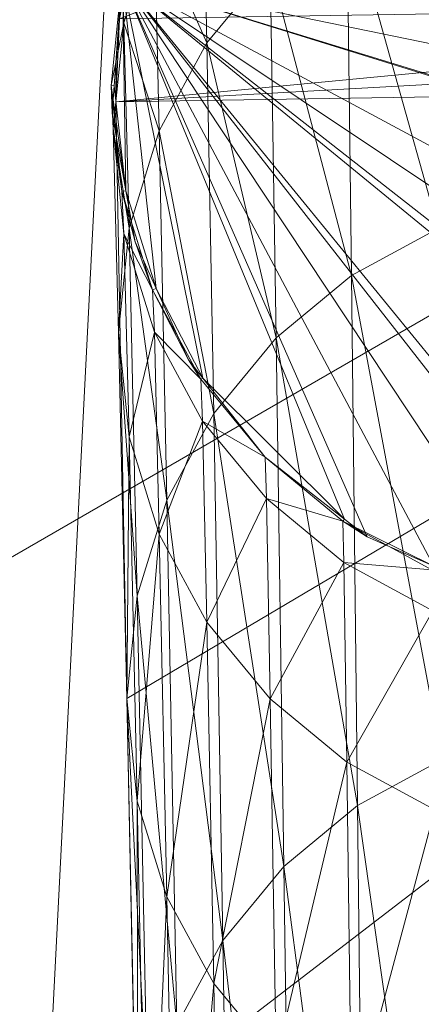
# Model space of a CAD drawing. Units: metres. Extents: x 2.939 to 3.552, y 1.165 to 1.778.
# Drawn here: x 3.229 to 3.239, y 1.426 to 1.452 of the extents above; entities that cross this region are included whole.
import ezdxf
from ezdxf.lldxf.tags import DXFTag

# ---------------------------------------------------------------- set-up
doc = ezdxf.new("R2010")
doc.units = ezdxf.units.M
doc.header["$MEASUREMENT"] = 0
doc.layers.add('Mobilier 2D', color=7, linetype='Continuous')
doc.layers.add('Mobilier 3D', color=7, linetype='Continuous')
tags = doc.linetypes.add('HIDDEN2', pattern=[0.1875, 0.125, -0.0625]).pattern_tags.tags
tags[6:7] = [DXFTag(74, 4), DXFTag(75, 0), DXFTag(340, '0'), DXFTag(46, 1.0), DXFTag(50, 0.0), DXFTag(44, 0.0), DXFTag(45, 0.0)]
tags[4:5] = [DXFTag(74, 4), DXFTag(75, 0), DXFTag(340, '0'), DXFTag(46, 1.0), DXFTag(50, 0.0), DXFTag(44, 0.0), DXFTag(45, 0.0)]

# ---------------------------------------------------------------- blocks, each defined once
blk = doc.blocks.new('thot')
at = {"layer": 'Mobilier 2D', "color": 8, "linetype": 'Continuous', "lineweight": 0, "extrusion": (0, 0, -1)}
blk.add_arc((-0.000364, 0.001567), 0.274052, 229.43673, 229.43614, dxfattribs=at)
at = {"layer": 'Mobilier 2D', "color": 8, "linetype": 'HIDDEN2', "lineweight": 0, "extrusion": (0, 0, -1)}
blk.add_arc((-0.000509, 0.000629), 0.26, 209.03233, 209.03174, dxfattribs=at)
at = {"layer": 'Mobilier 2D', "color": 8, "linetype": 'HIDDEN2', "lineweight": 0}
mesh = blk.add_polyface(dxfattribs=at)
corners = [(0.013481, -0.016065), (0.008902, -0.008637), (0.010478, -0.010195), (-0.006685, -0.007015), (-0.005688, -0.006529), (-0.004655, -0.006124), (-0.006525, -0.223076), (0.006233, -0.223076), (0.005293, -0.224215), (0.007574, -0.219338), (-0.007684, -0.220325), (-0.008358, -0.217445), (-0.013928, -0.017584), (0.013695, -0.017153), (0.008026, -0.007956), (0.005114, -0.006361), (0.007099, -0.007348), (-0.013737, -0.035699), (-0.014026, -0.019798), (0.013862, -0.019363), (-0.000304, -0.005357), (0.001908, -0.005498), (0.002999, -0.0057), (-0.013748, -0.016489), (-0.013481, -0.015413), (-0.010495, -0.181809), (0.010203, -0.181809), (-0.009778, -0.19628), (-0.00251, -0.005567), (0.00957, -0.19711), (-0.009204, -0.20848), (-0.012599, -0.08766), (-0.013084, -0.067388), (0.008912, -0.20848), (0.010806, -0.162743), (-0.000146, -0.226469), (-0.00314, -0.225864), (-0.004447, -0.225154), (-0.008548, -0.008215), (-0.010929, -0.010529), (-0.010198, -0.009695), (-0.009403, -0.008922), (-0.011592, -0.011418), (-0.012182, -0.012357), (0.013823, -0.018255), (0.002848, -0.225864), (0.001404, -0.226313), (0.004155, -0.225154), (-0.001411, -0.005418), (0.000805, -0.005383), (-0.012696, -0.01334), (-0.01313, -0.014361), (0.013181, -0.014997), (0.011787, -0.011983), (0.012797, -0.013957), (-0.007235, -0.221769), (-0.005585, -0.224215), (0.011168, -0.011063), (-0.012126, -0.112808), (0.009721, -0.009385), (0.006126, -0.006815), (-0.011041, -0.161624), (-0.011605, -0.138898), (0.00407, -0.005988), (-0.001696, -0.226313), (-0.007641, -0.007578), (-0.003594, -0.005803), (0.012331, -0.01295), (-0.014021, -0.018689)]
mesh.append_faces([[corners[k] for k in face] for face in [(38, 40, 41), (35, 45, 46), (20, 28, 48)]], dxfattribs={"vtx0": -1, "color": 8})
mesh.append_faces([[corners[k] for k in face] for face in [(14, 15, 16), (25, 26, 27), (42, 24, 43), (17, 19, 32), (52, 53, 54), (29, 27, 26), (9, 11, 33), (0, 53, 52), (62, 34, 61)]], dxfattribs={"vtx0": -1, "vtx1": -1, "color": 8})
mesh.append_faces([[corners[k] for k in face] for face in [(0, 1, 2), (12, 1, 13), (6, 10, 7), (3, 5, 28), (38, 1, 24), (38, 3, 28), (38, 24, 39), (0, 2, 53), (1, 22, 15), (20, 22, 1), (35, 56, 8), (38, 28, 20), (12, 24, 1), (38, 20, 1), (12, 13, 18)]], dxfattribs={"vtx0": -1, "vtx1": -1, "vtx2": -1, "color": 8})
mesh.append_faces([[corners[k] for k in face] for face in [(6, 7, 8), (9, 10, 11), (20, 21, 22), (29, 30, 27), (33, 11, 30), (31, 19, 34), (35, 36, 37), (38, 39, 40), (18, 44, 19), (35, 8, 47), (35, 37, 56), (25, 34, 26), (35, 47, 45)]], dxfattribs={"vtx0": -1, "vtx2": -1, "color": 8})
mesh.append_faces([[corners[k] for k in face] for face in [(17, 18, 19), (31, 32, 19), (13, 44, 18), (14, 1, 15), (50, 43, 24), (42, 39, 24), (58, 31, 34), (9, 7, 10), (25, 61, 34), (62, 58, 34), (0, 13, 1), (56, 6, 8), (29, 33, 30)]], dxfattribs={"vtx1": -1, "vtx2": -1, "color": 8})
mesh.append_faces([[corners[k] for k in face] for face in [(3, 4, 5), (12, 23, 24), (20, 49, 21), (24, 51, 50), (6, 55, 10), (2, 57, 53), (1, 59, 2), (15, 60, 16), (22, 63, 15), (35, 64, 36), (38, 65, 3), (5, 66, 28), (53, 67, 54), (18, 68, 12)]], dxfattribs={"vtx2": -1, "color": 8})
at = {"layer": 'Mobilier 3D', "color": 13, "linetype": 'Continuous', "lineweight": 0}
mesh = blk.add_polyface(dxfattribs=at)
corners = [(-0.027312, -0.27296, 0.5), (0.000509, 0.275629, 0.5), (-0.054848, 0.27, 0.5)]
mesh.append_faces([[corners[k] for k in face] for face in [(0, 1, 2)]], dxfattribs={"color": 13})
mesh = blk.add_polyface(dxfattribs=at)
corners = [(-0.027312, -0.27296, 0.5), (0.000509, -0.274371, 0.5), (0.000509, 0.275629, 0.5)]
mesh.append_faces([[corners[k] for k in face] for face in [(0, 1, 2)]], dxfattribs={"color": 13})
mesh = blk.add_polyface(dxfattribs=at)
corners = [(0.073436, 0.02017, 0.487), (-0.072418, -0.018912, 0.487), (-0.074991, 0.000629, 0.487)]
mesh.append_faces([[corners[k] for k in face] for face in [(0, 1, 2)]], dxfattribs={"color": 13})
mesh = blk.add_polyface(dxfattribs=at)
corners = [(-0.052878, -0.052758, 0.487), (-0.072418, -0.018912, 0.487), (0.073436, 0.02017, 0.487)]
mesh.append_faces([[corners[k] for k in face] for face in [(0, 1, 2)]], dxfattribs={"color": 13})
mesh = blk.add_polyface(dxfattribs=at)
corners = [(-0.052878, -0.052758, 0.487), (0.073436, 0.02017, 0.487), (-0.037241, -0.064756, 0.487)]
mesh.append_faces([[corners[k] for k in face] for face in [(0, 1, 2)]], dxfattribs={"color": 13})
mesh = blk.add_polyface(dxfattribs=at)
corners = [(-0.037241, -0.064756, 0.487), (0.073436, 0.02017, 0.487), (-0.019032, -0.072298, 0.487)]
mesh.append_faces([[corners[k] for k in face] for face in [(0, 1, 2)]], dxfattribs={"color": 13})
mesh = blk.add_polyface(dxfattribs=at)
corners = [(-0.019032, -0.072298, 0.487), (0.073436, 0.02017, 0.487), (0.000509, -0.074871, 0.487)]
mesh.append_faces([[corners[k] for k in face] for face in [(0, 1, 2)]], dxfattribs={"color": 13})
mesh = blk.add_polyface(dxfattribs=at)
corners = [(-0.011597, -0.018226, 0.380656), (-0.013001, -0.015079, 0.414198), (-0.011714, -0.012709, 0.414198)]
mesh.append_faces([[corners[k] for k in face] for face in [(0, 1, 2)]], dxfattribs={"color": 13})
mesh = blk.add_polyface(dxfattribs=at)
corners = [(-0.00991, -0.016182, 0.380656), (-0.011597, -0.018226, 0.380656), (-0.011714, -0.012709, 0.414198)]
mesh.append_faces([[corners[k] for k in face] for face in [(0, 1, 2)]], dxfattribs={"color": 13})
mesh = blk.add_polyface(dxfattribs=at)
corners = [(-0.005434, -0.023177, 0.34831), (-0.007866, -0.014495, 0.380656), (-0.00552, -0.013221, 0.380656)]
mesh.append_faces([[corners[k] for k in face] for face in [(0, 1, 2)]], dxfattribs={"color": 13})
mesh = blk.add_polyface(dxfattribs=at)
corners = [(-0.007743, -0.024431, 0.34831), (-0.00991, -0.016182, 0.380656), (-0.007866, -0.014495, 0.380656)]
mesh.append_faces([[corners[k] for k in face] for face in [(0, 1, 2)]], dxfattribs={"color": 13})
mesh = blk.add_polyface(dxfattribs=at)
corners = [(-0.005434, -0.023177, 0.34831), (-0.007743, -0.024431, 0.34831), (-0.007866, -0.014495, 0.380656)]
mesh.append_faces([[corners[k] for k in face] for face in [(0, 1, 2)]], dxfattribs={"color": 13})
mesh = blk.add_polyface(dxfattribs=at)
corners = [(-0.013001, -0.015079, 0.414198), (-0.013814, -0.017697, 0.414198), (-0.013869, -0.016541, 0.448523)]
mesh.append_faces([[corners[k] for k in face] for face in [(0, 1, 2)]], dxfattribs={"color": 13})
mesh = blk.add_polyface(dxfattribs=at)
corners = [(-0.012871, -0.020572, 0.380656), (-0.013814, -0.017697, 0.414198), (-0.013001, -0.015079, 0.414198)]
mesh.append_faces([[corners[k] for k in face] for face in [(0, 1, 2)]], dxfattribs={"color": 13})
mesh = blk.add_polyface(dxfattribs=at)
corners = [(-0.011597, -0.018226, 0.380656), (-0.012871, -0.020572, 0.380656), (-0.013001, -0.015079, 0.414198)]
mesh.append_faces([[corners[k] for k in face] for face in [(0, 1, 2)]], dxfattribs={"color": 13})
mesh = blk.add_polyface(dxfattribs=at)
corners = [(-0.009754, -0.026091, 0.34831), (-0.011597, -0.018226, 0.380656), (-0.00991, -0.016182, 0.380656)]
mesh.append_faces([[corners[k] for k in face] for face in [(0, 1, 2)]], dxfattribs={"color": 13})
mesh = blk.add_polyface(dxfattribs=at)
corners = [(-0.007743, -0.024431, 0.34831), (-0.009754, -0.026091, 0.34831), (-0.00991, -0.016182, 0.380656)]
mesh.append_faces([[corners[k] for k in face] for face in [(0, 1, 2)]], dxfattribs={"color": 13})
mesh = blk.add_polyface(dxfattribs=at)
corners = [(-0.013814, -0.017697, 0.414198), (-0.014154, -0.019363, 0.448523), (-0.013869, -0.016541, 0.448523)]
mesh.append_faces([[corners[k] for k in face] for face in [(0, 1, 2)]], dxfattribs={"color": 13})
mesh = blk.add_polyface(dxfattribs=at)
corners = [(-0.013869, -0.016541, 0.448523), (-0.014154, -0.019363, 0.448523), (-0.014074, -0.019376, 0.483)]
mesh.append_faces([[corners[k] for k in face] for face in [(0, 1, 2)]], dxfattribs={"color": 13})
mesh = blk.add_polyface(dxfattribs=at)
corners = [(-0.013869, -0.016541, 0.448523), (-0.014074, -0.019376, 0.483), (-0.01388, -0.016639, 0.483)]
mesh.append_faces([[corners[k] for k in face] for face in [(0, 1, 2)]], dxfattribs={"color": 13})
mesh = blk.add_polyface(dxfattribs=at)
corners = [(-0.014074, -0.019376, 0.483), (-0.013759, -0.022173, 0.483), (-0.013852, -0.016554, 0.483)]
mesh.append_faces([[corners[k] for k in face] for face in [(0, 1, 2)]], dxfattribs={"color": 13})
mesh = blk.add_polyface(dxfattribs=at)
corners = [(-0.014074, -0.019376, 0.483), (-0.013852, -0.016554, 0.483), (-0.01388, -0.016639, 0.483)]
mesh.append_faces([[corners[k] for k in face] for face in [(0, 1, 2)]], dxfattribs={"color": 13})
mesh = blk.add_polyface(dxfattribs=at)
corners = [(0.009682, -0.029203, 0.483), (0.012742, -0.024812, 0.483), (-0.013852, -0.016554, 0.483)]
mesh.append_faces([[corners[k] for k in face] for face in [(0, 1, 2)]], dxfattribs={"color": 13})
mesh = blk.add_polyface(dxfattribs=at)
corners = [(0.013495, -0.022171, 0.483), (0.013854, -0.019371, 0.483), (-0.013852, -0.016554, 0.483)]
mesh.append_faces([[corners[k] for k in face] for face in [(0, 1, 2)]], dxfattribs={"color": 13})
mesh = blk.add_polyface(dxfattribs=at)
corners = [(0.013495, -0.022171, 0.483), (-0.013852, -0.016554, 0.483), (0.012788, -0.024729, 0.483)]
mesh.append_faces([[corners[k] for k in face] for face in [(0, 1, 2)]], dxfattribs={"color": 13})
mesh = blk.add_polyface(dxfattribs=at)
corners = [(0.012788, -0.024729, 0.483), (-0.013852, -0.016554, 0.483), (0.012742, -0.024812, 0.483)]
mesh.append_faces([[corners[k] for k in face] for face in [(0, 1, 2)]], dxfattribs={"color": 13})
mesh = blk.add_polyface(dxfattribs=at)
corners = [(-0.00015, -0.033317, 0.483), (0.00528, -0.032207, 0.483), (-0.013852, -0.016554, 0.483)]
mesh.append_faces([[corners[k] for k in face] for face in [(0, 1, 2)]], dxfattribs={"color": 13})
mesh = blk.add_polyface(dxfattribs=at)
corners = [(-0.00015, -0.033317, 0.483), (-0.013852, -0.016554, 0.483), (-0.000711, -0.03336, 0.483)]
mesh.append_faces([[corners[k] for k in face] for face in [(0, 1, 2)]], dxfattribs={"color": 13})
mesh = blk.add_polyface(dxfattribs=at)
corners = [(-0.000711, -0.03336, 0.483), (-0.013852, -0.016554, 0.483), (-0.00295, -0.032988, 0.483)]
mesh.append_faces([[corners[k] for k in face] for face in [(0, 1, 2)]], dxfattribs={"color": 13})
mesh = blk.add_polyface(dxfattribs=at)
corners = [(0.007624, -0.030893, 0.483), (0.009682, -0.029203, 0.483), (-0.013852, -0.016554, 0.483)]
mesh.append_faces([[corners[k] for k in face] for face in [(0, 1, 2)]], dxfattribs={"color": 13})
mesh = blk.add_polyface(dxfattribs=at)
corners = [(0.007624, -0.030893, 0.483), (-0.013852, -0.016554, 0.483), (0.005889, -0.032004, 0.483)]
mesh.append_faces([[corners[k] for k in face] for face in [(0, 1, 2)]], dxfattribs={"color": 13})
mesh = blk.add_polyface(dxfattribs=at)
corners = [(0.005889, -0.032004, 0.483), (-0.013852, -0.016554, 0.483), (0.00528, -0.032207, 0.483)]
mesh.append_faces([[corners[k] for k in face] for face in [(0, 1, 2)]], dxfattribs={"color": 13})
mesh = blk.add_polyface(dxfattribs=at)
corners = [(0.013854, -0.019371, 0.483), (0.013506, -0.016559, 0.483), (-0.013852, -0.016554, 0.483)]
mesh.append_faces([[corners[k] for k in face] for face in [(0, 1, 2)]], dxfattribs={"color": 13})
mesh = blk.add_polyface(dxfattribs=at)
corners = [(-0.00555, -0.032172, 0.483), (-0.00295, -0.032988, 0.483), (-0.013852, -0.016554, 0.483)]
mesh.append_faces([[corners[k] for k in face] for face in [(0, 1, 2)]], dxfattribs={"color": 13})
mesh = blk.add_polyface(dxfattribs=at)
corners = [(-0.00555, -0.032172, 0.483), (-0.013852, -0.016554, 0.483), (-0.007321, -0.031395, 0.483)]
mesh.append_faces([[corners[k] for k in face] for face in [(0, 1, 2)]], dxfattribs={"color": 13})
mesh = blk.add_polyface(dxfattribs=at)
corners = [(-0.007321, -0.031395, 0.483), (-0.013852, -0.016554, 0.483), (-0.007927, -0.030922, 0.483)]
mesh.append_faces([[corners[k] for k in face] for face in [(0, 1, 2)]], dxfattribs={"color": 13})
mesh = blk.add_polyface(dxfattribs=at)
corners = [(-0.011709, -0.027161, 0.483), (-0.007927, -0.030922, 0.483), (-0.013852, -0.016554, 0.483)]
mesh.append_faces([[corners[k] for k in face] for face in [(0, 1, 2)]], dxfattribs={"color": 13})
mesh = blk.add_polyface(dxfattribs=at)
corners = [(-0.011709, -0.027161, 0.483), (-0.013852, -0.016554, 0.483), (-0.012951, -0.024776, 0.483)]
mesh.append_faces([[corners[k] for k in face] for face in [(0, 1, 2)]], dxfattribs={"color": 13})
mesh = blk.add_polyface(dxfattribs=at)
corners = [(-0.012951, -0.024776, 0.483), (-0.013852, -0.016554, 0.483), (-0.013759, -0.022173, 0.483)]
mesh.append_faces([[corners[k] for k in face] for face in [(0, 1, 2)]], dxfattribs={"color": 13})
mesh = blk.add_polyface(dxfattribs=at)
corners = [(-0.013814, -0.017697, 0.414198), (-0.014098, -0.020507, 0.414198), (-0.014154, -0.019363, 0.448523)]
mesh.append_faces([[corners[k] for k in face] for face in [(0, 1, 2)]], dxfattribs={"color": 13})
mesh = blk.add_polyface(dxfattribs=at)
corners = [(-0.013676, -0.023164, 0.380656), (-0.014098, -0.020507, 0.414198), (-0.013814, -0.017697, 0.414198)]
mesh.append_faces([[corners[k] for k in face] for face in [(0, 1, 2)]], dxfattribs={"color": 13})
mesh = blk.add_polyface(dxfattribs=at)
corners = [(-0.012871, -0.020572, 0.380656), (-0.013676, -0.023164, 0.380656), (-0.013814, -0.017697, 0.414198)]
mesh.append_faces([[corners[k] for k in face] for face in [(0, 1, 2)]], dxfattribs={"color": 13})
mesh = blk.add_polyface(dxfattribs=at)
corners = [(-0.011414, -0.028103, 0.34831), (-0.012871, -0.020572, 0.380656), (-0.011597, -0.018226, 0.380656)]
mesh.append_faces([[corners[k] for k in face] for face in [(0, 1, 2)]], dxfattribs={"color": 13})
mesh = blk.add_polyface(dxfattribs=at)
corners = [(-0.009754, -0.026091, 0.34831), (-0.011414, -0.028103, 0.34831), (-0.011597, -0.018226, 0.380656)]
mesh.append_faces([[corners[k] for k in face] for face in [(0, 1, 2)]], dxfattribs={"color": 13})
mesh = blk.add_polyface(dxfattribs=at)
corners = [(-0.014127, -0.020113, 0.483), (-0.014074, -0.019376, 0.483), (-0.014154, -0.019363, 0.448523)]
mesh.append_faces([[corners[k] for k in face] for face in [(0, 1, 2)]], dxfattribs={"color": 13})
mesh = blk.add_polyface(dxfattribs=at)
corners = [(-0.014098, -0.020507, 0.414198), (-0.013869, -0.022185, 0.448523), (-0.014154, -0.019363, 0.448523)]
mesh.append_faces([[corners[k] for k in face] for face in [(0, 1, 2)]], dxfattribs={"color": 13})
mesh = blk.add_polyface(dxfattribs=at)
corners = [(-0.014154, -0.019363, 0.448523), (-0.013869, -0.022185, 0.448523), (-0.013759, -0.022173, 0.483)]
mesh.append_faces([[corners[k] for k in face] for face in [(0, 1, 2)]], dxfattribs={"color": 13})
mesh = blk.add_polyface(dxfattribs=at)
corners = [(-0.014154, -0.019363, 0.448523), (-0.013759, -0.022173, 0.483), (-0.014127, -0.020113, 0.483)]
mesh.append_faces([[corners[k] for k in face] for face in [(0, 1, 2)]], dxfattribs={"color": 13})
mesh = blk.add_polyface(dxfattribs=at)
corners = [(-0.014127, -0.020113, 0.483), (-0.013759, -0.022173, 0.483), (-0.014074, -0.019376, 0.483)]
mesh.append_faces([[corners[k] for k in face] for face in [(0, 1, 2)]], dxfattribs={"color": 13})
mesh = blk.add_polyface(dxfattribs=at)
corners = [(-0.013957, -0.025946, 0.380656), (-0.013814, -0.023318, 0.414198), (-0.014098, -0.020507, 0.414198)]
mesh.append_faces([[corners[k] for k in face] for face in [(0, 1, 2)]], dxfattribs={"color": 13})
mesh = blk.add_polyface(dxfattribs=at)
corners = [(-0.014098, -0.020507, 0.414198), (-0.013814, -0.023318, 0.414198), (-0.013869, -0.022185, 0.448523)]
mesh.append_faces([[corners[k] for k in face] for face in [(0, 1, 2)]], dxfattribs={"color": 13})
mesh = blk.add_polyface(dxfattribs=at)
corners = [(-0.013676, -0.023164, 0.380656), (-0.013957, -0.025946, 0.380656), (-0.014098, -0.020507, 0.414198)]
mesh.append_faces([[corners[k] for k in face] for face in [(0, 1, 2)]], dxfattribs={"color": 13})
mesh = blk.add_polyface(dxfattribs=at)
corners = [(-0.012668, -0.030411, 0.34831), (-0.013676, -0.023164, 0.380656), (-0.012871, -0.020572, 0.380656)]
mesh.append_faces([[corners[k] for k in face] for face in [(0, 1, 2)]], dxfattribs={"color": 13})
mesh = blk.add_polyface(dxfattribs=at)
corners = [(-0.011414, -0.028103, 0.34831), (-0.012668, -0.030411, 0.34831), (-0.012871, -0.020572, 0.380656)]
mesh.append_faces([[corners[k] for k in face] for face in [(0, 1, 2)]], dxfattribs={"color": 13})
mesh = blk.add_polyface(dxfattribs=at)
corners = [(-0.013869, -0.022185, 0.448523), (-0.013516, -0.023527, 0.483), (-0.013759, -0.022173, 0.483)]
mesh.append_faces([[corners[k] for k in face] for face in [(0, 1, 2)]], dxfattribs={"color": 13})
mesh = blk.add_polyface(dxfattribs=at)
corners = [(-0.013814, -0.023318, 0.414198), (-0.013052, -0.024813, 0.448523), (-0.013869, -0.022185, 0.448523)]
mesh.append_faces([[corners[k] for k in face] for face in [(0, 1, 2)]], dxfattribs={"color": 13})
mesh = blk.add_polyface(dxfattribs=at)
corners = [(-0.013869, -0.022185, 0.448523), (-0.013052, -0.024813, 0.448523), (-0.013516, -0.023527, 0.483)]
mesh.append_faces([[corners[k] for k in face] for face in [(0, 1, 2)]], dxfattribs={"color": 13})
mesh = blk.add_polyface(dxfattribs=at)
corners = [(-0.012951, -0.024776, 0.483), (-0.013759, -0.022173, 0.483), (-0.013516, -0.023527, 0.483)]
mesh.append_faces([[corners[k] for k in face] for face in [(0, 1, 2)]], dxfattribs={"color": 13})
mesh = blk.add_polyface(dxfattribs=at)
corners = [(-0.01346, -0.032962, 0.34831), (-0.013957, -0.025946, 0.380656), (-0.013676, -0.023164, 0.380656)]
mesh.append_faces([[corners[k] for k in face] for face in [(0, 1, 2)]], dxfattribs={"color": 13})
mesh = blk.add_polyface(dxfattribs=at)
corners = [(-0.013957, -0.025946, 0.380656), (-0.013676, -0.028727, 0.380656), (-0.013814, -0.023318, 0.414198)]
mesh.append_faces([[corners[k] for k in face] for face in [(0, 1, 2)]], dxfattribs={"color": 13})
mesh = blk.add_polyface(dxfattribs=at)
corners = [(-0.013676, -0.028727, 0.380656), (-0.013001, -0.025936, 0.414198), (-0.013814, -0.023318, 0.414198)]
mesh.append_faces([[corners[k] for k in face] for face in [(0, 1, 2)]], dxfattribs={"color": 13})
mesh = blk.add_polyface(dxfattribs=at)
corners = [(-0.013814, -0.023318, 0.414198), (-0.013001, -0.025936, 0.414198), (-0.013052, -0.024813, 0.448523)]
mesh.append_faces([[corners[k] for k in face] for face in [(0, 1, 2)]], dxfattribs={"color": 13})
mesh = blk.add_polyface(dxfattribs=at)
corners = [(-0.012668, -0.030411, 0.34831), (-0.01346, -0.032962, 0.34831), (-0.013676, -0.023164, 0.380656)]
mesh.append_faces([[corners[k] for k in face] for face in [(0, 1, 2)]], dxfattribs={"color": 13})
mesh = blk.add_polyface(dxfattribs=at)
corners = [(-0.00532, -0.037325, 0.31755), (-0.007743, -0.024431, 0.34831), (-0.005434, -0.023177, 0.34831)]
mesh.append_faces([[corners[k] for k in face] for face in [(0, 1, 2)]], dxfattribs={"color": 13})
mesh = blk.add_polyface(dxfattribs=at)
corners = [(-0.013052, -0.024813, 0.448523), (-0.012951, -0.024776, 0.483), (-0.013516, -0.023527, 0.483)]
mesh.append_faces([[corners[k] for k in face] for face in [(0, 1, 2)]], dxfattribs={"color": 13})
mesh = blk.add_polyface(dxfattribs=at)
corners = [(-0.007579, -0.038552, 0.31755), (-0.009754, -0.026091, 0.34831), (-0.007743, -0.024431, 0.34831)]
mesh.append_faces([[corners[k] for k in face] for face in [(0, 1, 2)]], dxfattribs={"color": 13})
mesh = blk.add_polyface(dxfattribs=at)
corners = [(-0.00532, -0.037325, 0.31755), (-0.007579, -0.038552, 0.31755), (-0.007743, -0.024431, 0.34831)]
mesh.append_faces([[corners[k] for k in face] for face in [(0, 1, 2)]], dxfattribs={"color": 13})
mesh = blk.add_polyface(dxfattribs=at)
corners = [(-0.013052, -0.024813, 0.448523), (-0.012092, -0.026675, 0.483), (-0.012951, -0.024776, 0.483)]
mesh.append_faces([[corners[k] for k in face] for face in [(0, 1, 2)]], dxfattribs={"color": 13})
mesh = blk.add_polyface(dxfattribs=at)
corners = [(-0.013001, -0.025936, 0.414198), (-0.01176, -0.027193, 0.448523), (-0.013052, -0.024813, 0.448523)]
mesh.append_faces([[corners[k] for k in face] for face in [(0, 1, 2)]], dxfattribs={"color": 13})
mesh = blk.add_polyface(dxfattribs=at)
corners = [(-0.01176, -0.027193, 0.448523), (-0.012092, -0.026675, 0.483), (-0.013052, -0.024813, 0.448523)]
mesh.append_faces([[corners[k] for k in face] for face in [(0, 1, 2)]], dxfattribs={"color": 13})
mesh = blk.add_polyface(dxfattribs=at)
corners = [(-0.012951, -0.024776, 0.483), (-0.012092, -0.026675, 0.483), (-0.011709, -0.027161, 0.483)]
mesh.append_faces([[corners[k] for k in face] for face in [(0, 1, 2)]], dxfattribs={"color": 13})
mesh = blk.add_polyface(dxfattribs=at)
corners = [(-0.013737, -0.035699, 0.34831), (-0.013676, -0.028727, 0.380656), (-0.013957, -0.025946, 0.380656)]
mesh.append_faces([[corners[k] for k in face] for face in [(0, 1, 2)]], dxfattribs={"color": 13})
mesh = blk.add_polyface(dxfattribs=at)
corners = [(-0.01346, -0.032962, 0.34831), (-0.013737, -0.035699, 0.34831), (-0.013957, -0.025946, 0.380656)]
mesh.append_faces([[corners[k] for k in face] for face in [(0, 1, 2)]], dxfattribs={"color": 13})
mesh = blk.add_polyface(dxfattribs=at)
corners = [(-0.013676, -0.028727, 0.380656), (-0.012871, -0.031319, 0.380656), (-0.013001, -0.025936, 0.414198)]
mesh.append_faces([[corners[k] for k in face] for face in [(0, 1, 2)]], dxfattribs={"color": 13})
mesh = blk.add_polyface(dxfattribs=at)
corners = [(-0.012871, -0.031319, 0.380656), (-0.011714, -0.028306, 0.414198), (-0.013001, -0.025936, 0.414198)]
mesh.append_faces([[corners[k] for k in face] for face in [(0, 1, 2)]], dxfattribs={"color": 13})
mesh = blk.add_polyface(dxfattribs=at)
corners = [(-0.013001, -0.025936, 0.414198), (-0.011714, -0.028306, 0.414198), (-0.01176, -0.027193, 0.448523)]
mesh.append_faces([[corners[k] for k in face] for face in [(0, 1, 2)]], dxfattribs={"color": 13})
mesh = blk.add_polyface(dxfattribs=at)
corners = [(-0.009547, -0.040176, 0.31755), (-0.011414, -0.028103, 0.34831), (-0.009754, -0.026091, 0.34831)]
mesh.append_faces([[corners[k] for k in face] for face in [(0, 1, 2)]], dxfattribs={"color": 13})
mesh = blk.add_polyface(dxfattribs=at)
corners = [(-0.007579, -0.038552, 0.31755), (-0.009547, -0.040176, 0.31755), (-0.009754, -0.026091, 0.34831)]
mesh.append_faces([[corners[k] for k in face] for face in [(0, 1, 2)]], dxfattribs={"color": 13})
mesh = blk.add_polyface(dxfattribs=at)
corners = [(-0.01176, -0.027193, 0.448523), (-0.011709, -0.027161, 0.483), (-0.012092, -0.026675, 0.483)]
mesh.append_faces([[corners[k] for k in face] for face in [(0, 1, 2)]], dxfattribs={"color": 13})
mesh = blk.add_polyface(dxfattribs=at)
corners = [(-0.01176, -0.027193, 0.448523), (-0.010045, -0.02927, 0.483), (-0.011709, -0.027161, 0.483)]
mesh.append_faces([[corners[k] for k in face] for face in [(0, 1, 2)]], dxfattribs={"color": 13})
mesh = blk.add_polyface(dxfattribs=at)
corners = [(-0.011714, -0.028306, 0.414198), (-0.010049, -0.029266, 0.448523), (-0.01176, -0.027193, 0.448523)]
mesh.append_faces([[corners[k] for k in face] for face in [(0, 1, 2)]], dxfattribs={"color": 13})
mesh = blk.add_polyface(dxfattribs=at)
corners = [(-0.01176, -0.027193, 0.448523), (-0.010049, -0.029266, 0.448523), (-0.010045, -0.02927, 0.483)]
mesh.append_faces([[corners[k] for k in face] for face in [(0, 1, 2)]], dxfattribs={"color": 13})
mesh = blk.add_polyface(dxfattribs=at)
corners = [(-0.010045, -0.02927, 0.483), (-0.007927, -0.030922, 0.483), (-0.011709, -0.027161, 0.483)]
mesh.append_faces([[corners[k] for k in face] for face in [(0, 1, 2)]], dxfattribs={"color": 13})
mesh = blk.add_polyface(dxfattribs=at)
corners = [(-0.012871, -0.031319, 0.380656), (-0.011597, -0.033665, 0.380656), (-0.011714, -0.028306, 0.414198)]
mesh.append_faces([[corners[k] for k in face] for face in [(0, 1, 2)]], dxfattribs={"color": 13})
mesh = blk.add_polyface(dxfattribs=at)
corners = [(-0.011172, -0.042145, 0.31755), (-0.012668, -0.030411, 0.34831), (-0.011414, -0.028103, 0.34831)]
mesh.append_faces([[corners[k] for k in face] for face in [(0, 1, 2)]], dxfattribs={"color": 13})
mesh = blk.add_polyface(dxfattribs=at)
corners = [(-0.011597, -0.033665, 0.380656), (-0.010009, -0.030371, 0.414198), (-0.011714, -0.028306, 0.414198)]
mesh.append_faces([[corners[k] for k in face] for face in [(0, 1, 2)]], dxfattribs={"color": 13})
mesh = blk.add_polyface(dxfattribs=at)
corners = [(-0.011714, -0.028306, 0.414198), (-0.010009, -0.030371, 0.414198), (-0.010049, -0.029266, 0.448523)]
mesh.append_faces([[corners[k] for k in face] for face in [(0, 1, 2)]], dxfattribs={"color": 13})
mesh = blk.add_polyface(dxfattribs=at)
corners = [(-0.009547, -0.040176, 0.31755), (-0.011172, -0.042145, 0.31755), (-0.011414, -0.028103, 0.34831)]
mesh.append_faces([[corners[k] for k in face] for face in [(0, 1, 2)]], dxfattribs={"color": 13})
mesh = blk.add_polyface(dxfattribs=at)
corners = [(-0.013737, -0.035699, 0.34831), (-0.01346, -0.038437, 0.34831), (-0.013676, -0.028727, 0.380656)]
mesh.append_faces([[corners[k] for k in face] for face in [(0, 1, 2)]], dxfattribs={"color": 13})
mesh = blk.add_polyface(dxfattribs=at)
corners = [(-0.01346, -0.038437, 0.34831), (-0.012871, -0.031319, 0.380656), (-0.013676, -0.028727, 0.380656)]
mesh.append_faces([[corners[k] for k in face] for face in [(0, 1, 2)]], dxfattribs={"color": 13})
mesh = blk.add_polyface(dxfattribs=at)
corners = [(-0.010009, -0.030371, 0.414198), (-0.007976, -0.030977, 0.448523), (-0.010049, -0.029266, 0.448523)]
mesh.append_faces([[corners[k] for k in face] for face in [(0, 1, 2)]], dxfattribs={"color": 13})
mesh = blk.add_polyface(dxfattribs=at)
corners = [(-0.010049, -0.029266, 0.448523), (-0.007976, -0.030977, 0.448523), (-0.007927, -0.030922, 0.483)]
mesh.append_faces([[corners[k] for k in face] for face in [(0, 1, 2)]], dxfattribs={"color": 13})
mesh = blk.add_polyface(dxfattribs=at)
corners = [(-0.010049, -0.029266, 0.448523), (-0.007927, -0.030922, 0.483), (-0.010045, -0.02927, 0.483)]
mesh.append_faces([[corners[k] for k in face] for face in [(0, 1, 2)]], dxfattribs={"color": 13})
mesh = blk.add_polyface(dxfattribs=at)
corners = [(-0.012398, -0.044403, 0.31755), (-0.01346, -0.032962, 0.34831), (-0.012668, -0.030411, 0.34831)]
mesh.append_faces([[corners[k] for k in face] for face in [(0, 1, 2)]], dxfattribs={"color": 13})
mesh = blk.add_polyface(dxfattribs=at)
corners = [(-0.011172, -0.042145, 0.31755), (-0.012398, -0.044403, 0.31755), (-0.012668, -0.030411, 0.34831)]
mesh.append_faces([[corners[k] for k in face] for face in [(0, 1, 2)]], dxfattribs={"color": 13})
mesh = blk.add_polyface(dxfattribs=at)
corners = [(-0.011597, -0.033665, 0.380656), (-0.00991, -0.035709, 0.380656), (-0.010009, -0.030371, 0.414198)]
mesh.append_faces([[corners[k] for k in face] for face in [(0, 1, 2)]], dxfattribs={"color": 13})
mesh = blk.add_polyface(dxfattribs=at)
corners = [(-0.00991, -0.035709, 0.380656), (-0.007944, -0.032075, 0.414198), (-0.010009, -0.030371, 0.414198)]
mesh.append_faces([[corners[k] for k in face] for face in [(0, 1, 2)]], dxfattribs={"color": 13})
mesh = blk.add_polyface(dxfattribs=at)
corners = [(-0.010009, -0.030371, 0.414198), (-0.007944, -0.032075, 0.414198), (-0.007976, -0.030977, 0.448523)]
mesh.append_faces([[corners[k] for k in face] for face in [(0, 1, 2)]], dxfattribs={"color": 13})
mesh = blk.add_polyface(dxfattribs=at)
corners = [(-0.007321, -0.031395, 0.483), (-0.007927, -0.030922, 0.483), (-0.007976, -0.030977, 0.448523)]
mesh.append_faces([[corners[k] for k in face] for face in [(0, 1, 2)]], dxfattribs={"color": 13})
mesh = blk.add_polyface(dxfattribs=at)
corners = [(-0.007944, -0.032075, 0.414198), (-0.005596, -0.032269, 0.448523), (-0.007976, -0.030977, 0.448523)]
mesh.append_faces([[corners[k] for k in face] for face in [(0, 1, 2)]], dxfattribs={"color": 13})
mesh = blk.add_polyface(dxfattribs=at)
corners = [(-0.007976, -0.030977, 0.448523), (-0.005596, -0.032269, 0.448523), (-0.00555, -0.032172, 0.483)]
mesh.append_faces([[corners[k] for k in face] for face in [(0, 1, 2)]], dxfattribs={"color": 13})
mesh = blk.add_polyface(dxfattribs=at)
corners = [(-0.007976, -0.030977, 0.448523), (-0.00555, -0.032172, 0.483), (-0.007321, -0.031395, 0.483)]
mesh.append_faces([[corners[k] for k in face] for face in [(0, 1, 2)]], dxfattribs={"color": 13})
mesh = blk.add_polyface(dxfattribs=at)
corners = [(-0.01346, -0.038437, 0.34831), (-0.012668, -0.040988, 0.34831), (-0.012871, -0.031319, 0.380656)]
mesh.append_faces([[corners[k] for k in face] for face in [(0, 1, 2)]], dxfattribs={"color": 13})
mesh = blk.add_polyface(dxfattribs=at)
corners = [(-0.012668, -0.040988, 0.34831), (-0.011597, -0.033665, 0.380656), (-0.012871, -0.031319, 0.380656)]
mesh.append_faces([[corners[k] for k in face] for face in [(0, 1, 2)]], dxfattribs={"color": 13})
mesh = blk.add_polyface(dxfattribs=at)
corners = [(-0.00991, -0.035709, 0.380656), (-0.007866, -0.037396, 0.380656), (-0.007944, -0.032075, 0.414198)]
mesh.append_faces([[corners[k] for k in face] for face in [(0, 1, 2)]], dxfattribs={"color": 13})
mesh = blk.add_polyface(dxfattribs=at)
corners = [(-0.007866, -0.037396, 0.380656), (-0.005574, -0.033362, 0.414198), (-0.007944, -0.032075, 0.414198)]
mesh.append_faces([[corners[k] for k in face] for face in [(0, 1, 2)]], dxfattribs={"color": 13})
mesh = blk.add_polyface(dxfattribs=at)
corners = [(-0.007944, -0.032075, 0.414198), (-0.005574, -0.033362, 0.414198), (-0.005596, -0.032269, 0.448523)]
mesh.append_faces([[corners[k] for k in face] for face in [(0, 1, 2)]], dxfattribs={"color": 13})
mesh = blk.add_polyface(dxfattribs=at)
corners = [(-0.013173, -0.046899, 0.31755), (-0.013737, -0.035699, 0.34831), (-0.01346, -0.032962, 0.34831)]
mesh.append_faces([[corners[k] for k in face] for face in [(0, 1, 2)]], dxfattribs={"color": 13})
mesh = blk.add_polyface(dxfattribs=at)
corners = [(-0.012398, -0.044403, 0.31755), (-0.013173, -0.046899, 0.31755), (-0.01346, -0.032962, 0.34831)]
mesh.append_faces([[corners[k] for k in face] for face in [(0, 1, 2)]], dxfattribs={"color": 13})
mesh = blk.add_polyface(dxfattribs=at)
corners = [(-0.007866, -0.037396, 0.380656), (-0.00552, -0.03867, 0.380656), (-0.005574, -0.033362, 0.414198)]
mesh.append_faces([[corners[k] for k in face] for face in [(0, 1, 2)]], dxfattribs={"color": 13})
mesh = blk.add_polyface(dxfattribs=at)
corners = [(-0.012668, -0.040988, 0.34831), (-0.011414, -0.043296, 0.34831), (-0.011597, -0.033665, 0.380656)]
mesh.append_faces([[corners[k] for k in face] for face in [(0, 1, 2)]], dxfattribs={"color": 13})
mesh = blk.add_polyface(dxfattribs=at)
corners = [(-0.011414, -0.043296, 0.34831), (-0.00991, -0.035709, 0.380656), (-0.011597, -0.033665, 0.380656)]
mesh.append_faces([[corners[k] for k in face] for face in [(0, 1, 2)]], dxfattribs={"color": 13})
mesh = blk.add_polyface(dxfattribs=at)
corners = [(-0.013444, -0.049577, 0.31755), (-0.01346, -0.038437, 0.34831), (-0.013737, -0.035699, 0.34831)]
mesh.append_faces([[corners[k] for k in face] for face in [(0, 1, 2)]], dxfattribs={"color": 13})
mesh = blk.add_polyface(dxfattribs=at)
corners = [(-0.013173, -0.046899, 0.31755), (-0.013444, -0.049577, 0.31755), (-0.013737, -0.035699, 0.34831)]
mesh.append_faces([[corners[k] for k in face] for face in [(0, 1, 2)]], dxfattribs={"color": 13})
mesh = blk.add_polyface(dxfattribs=at)
corners = [(-0.011414, -0.043296, 0.34831), (-0.009754, -0.045308, 0.34831), (-0.00991, -0.035709, 0.380656)]
mesh.append_faces([[corners[k] for k in face] for face in [(0, 1, 2)]], dxfattribs={"color": 13})
mesh = blk.add_polyface(dxfattribs=at)
corners = [(-0.009754, -0.045308, 0.34831), (-0.007866, -0.037396, 0.380656), (-0.00991, -0.035709, 0.380656)]
mesh.append_faces([[corners[k] for k in face] for face in [(0, 1, 2)]], dxfattribs={"color": 13})
mesh = blk.add_polyface(dxfattribs=at)
corners = [(-0.009754, -0.045308, 0.34831), (-0.007743, -0.046968, 0.34831), (-0.007866, -0.037396, 0.380656)]
mesh.append_faces([[corners[k] for k in face] for face in [(0, 1, 2)]], dxfattribs={"color": 13})
mesh = blk.add_polyface(dxfattribs=at)
corners = [(-0.007743, -0.046968, 0.34831), (-0.00552, -0.03867, 0.380656), (-0.007866, -0.037396, 0.380656)]
mesh.append_faces([[corners[k] for k in face] for face in [(0, 1, 2)]], dxfattribs={"color": 13})
mesh = blk.add_polyface(dxfattribs=at)
corners = [(-0.00518, -0.055467, 0.288764), (-0.007579, -0.038552, 0.31755), (-0.00532, -0.037325, 0.31755)]
mesh.append_faces([[corners[k] for k in face] for face in [(0, 1, 2)]], dxfattribs={"color": 13})
mesh = blk.add_polyface(dxfattribs=at)
corners = [(-0.013444, -0.049577, 0.31755), (-0.013173, -0.052256, 0.31755), (-0.01346, -0.038437, 0.34831)]
mesh.append_faces([[corners[k] for k in face] for face in [(0, 1, 2)]], dxfattribs={"color": 13})
mesh = blk.add_polyface(dxfattribs=at)
corners = [(-0.013173, -0.052256, 0.31755), (-0.012668, -0.040988, 0.34831), (-0.01346, -0.038437, 0.34831)]
mesh.append_faces([[corners[k] for k in face] for face in [(0, 1, 2)]], dxfattribs={"color": 13})
mesh = blk.add_polyface(dxfattribs=at)
corners = [(-0.007378, -0.05666, 0.288764), (-0.009547, -0.040176, 0.31755), (-0.007579, -0.038552, 0.31755)]
mesh.append_faces([[corners[k] for k in face] for face in [(0, 1, 2)]], dxfattribs={"color": 13})
mesh = blk.add_polyface(dxfattribs=at)
corners = [(-0.00518, -0.055467, 0.288764), (-0.007378, -0.05666, 0.288764), (-0.007579, -0.038552, 0.31755)]
mesh.append_faces([[corners[k] for k in face] for face in [(0, 1, 2)]], dxfattribs={"color": 13})
mesh = blk.add_polyface(dxfattribs=at)
corners = [(-0.007743, -0.046968, 0.34831), (-0.005434, -0.048222, 0.34831), (-0.00552, -0.03867, 0.380656)]
mesh.append_faces([[corners[k] for k in face] for face in [(0, 1, 2)]], dxfattribs={"color": 13})
mesh = blk.add_polyface(dxfattribs=at)
corners = [(-0.009293, -0.058241, 0.288764), (-0.011172, -0.042145, 0.31755), (-0.009547, -0.040176, 0.31755)]
mesh.append_faces([[corners[k] for k in face] for face in [(0, 1, 2)]], dxfattribs={"color": 13})
mesh = blk.add_polyface(dxfattribs=at)
corners = [(-0.007378, -0.05666, 0.288764), (-0.009293, -0.058241, 0.288764), (-0.009547, -0.040176, 0.31755)]
mesh.append_faces([[corners[k] for k in face] for face in [(0, 1, 2)]], dxfattribs={"color": 13})
mesh = blk.add_polyface(dxfattribs=at)
corners = [(-0.013173, -0.052256, 0.31755), (-0.012398, -0.054751, 0.31755), (-0.012668, -0.040988, 0.34831)]
mesh.append_faces([[corners[k] for k in face] for face in [(0, 1, 2)]], dxfattribs={"color": 13})
mesh = blk.add_polyface(dxfattribs=at)
corners = [(-0.012398, -0.054751, 0.31755), (-0.011414, -0.043296, 0.34831), (-0.012668, -0.040988, 0.34831)]
mesh.append_faces([[corners[k] for k in face] for face in [(0, 1, 2)]], dxfattribs={"color": 13})
mesh = blk.add_polyface(dxfattribs=at)
corners = [(-0.010873, -0.060156, 0.288764), (-0.012398, -0.044403, 0.31755), (-0.011172, -0.042145, 0.31755)]
mesh.append_faces([[corners[k] for k in face] for face in [(0, 1, 2)]], dxfattribs={"color": 13})
mesh = blk.add_polyface(dxfattribs=at)
corners = [(-0.009293, -0.058241, 0.288764), (-0.010873, -0.060156, 0.288764), (-0.011172, -0.042145, 0.31755)]
mesh.append_faces([[corners[k] for k in face] for face in [(0, 1, 2)]], dxfattribs={"color": 13})
mesh = blk.add_polyface(dxfattribs=at)
corners = [(-0.012398, -0.054751, 0.31755), (-0.011172, -0.05701, 0.31755), (-0.011414, -0.043296, 0.34831)]
mesh.append_faces([[corners[k] for k in face] for face in [(0, 1, 2)]], dxfattribs={"color": 13})
mesh = blk.add_polyface(dxfattribs=at)
corners = [(-0.011172, -0.05701, 0.31755), (-0.009754, -0.045308, 0.34831), (-0.011414, -0.043296, 0.34831)]
mesh.append_faces([[corners[k] for k in face] for face in [(0, 1, 2)]], dxfattribs={"color": 13})

msp = doc.modelspace()

# ---------------------------------------------------------------- block references
msp.add_blockref('thot', (3.24515, 1.470102))

doc.saveas('drawing.dxf')
